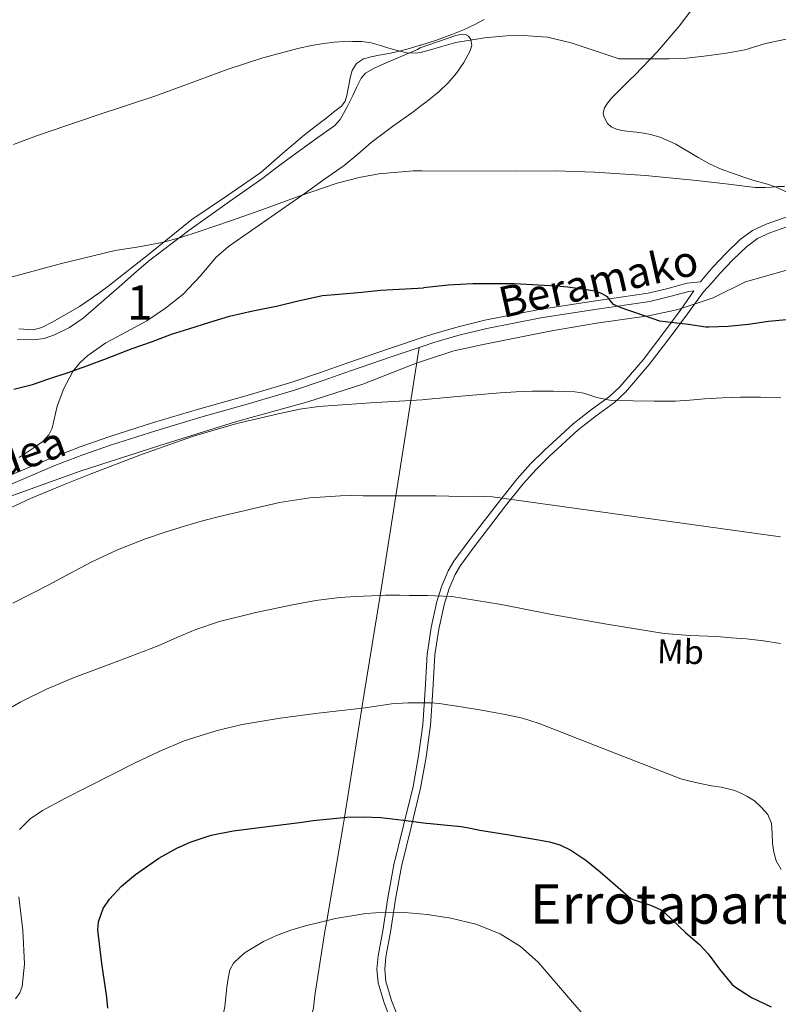
# Model space of a CAD drawing. Units: metres. Extents: x 586719 to 593584, y 4747486 to 4752202.
# Drawn here: x 590023 to 590244, y 4750373 to 4750660 of the extents above; entities that cross this region are included whole.
import ezdxf
from ezdxf.enums import TextEntityAlignment as Align

# ---------------------------------------------------------------- set-up
doc = ezdxf.new("R2010")
doc.units = ezdxf.units.M
doc.header["$MEASUREMENT"] = 0
doc.linetypes.add('DGN Style 2', pattern=[85.6456, 51.38736, -34.25824])
doc.linetypes.add('DGN Style 3', pattern=[119.90384, 85.6456, -34.25824])
for name, color, linetype, lineweight in [('Nivel 1', 7, 'Continuous', 0), ('Nivel 20', 7, 'Continuous', 0), ('Nivel 21', 7, 'Continuous', 0), ('Nivel 35', 7, 'Continuous', 0), ('Nivel 36', 7, 'Continuous', 0), ('Nivel 37', 7, 'Continuous', 0), ('Nivel 4', 7, 'Continuous', 0), ('Nivel 44', 7, 'Continuous', 0), ('Nivel 45', 7, 'Continuous', 0), ('Nivel 48', 7, 'Continuous', 0), ('Nivel 5', 7, 'Continuous', 0), ('Nivel 57', 7, 'Continuous', 0)]:
    doc.layers.add(name, color=color, linetype=linetype, lineweight=lineweight)
doc.styles.add('Style-Arial Narrow', font='txt')
doc.styles.add('Style-Helvetica-Narrow-Oblique', font='txt')
doc.styles.add('Style-Times New Roman', font='txt')

msp = doc.modelspace()

# ---------------------------------------------------------------- linework, layer by layer
at = {"layer": 'Nivel 1', "color": 7, "linetype": 'Continuous', "lineweight": 0}
for points in [[(590250.2699999996, 4750588.220000001, 570.9300000000001), (590234.5100000016, 4750583.77, 573.77), (590225.1099999994, 4750579.109999999, 574.24), (590214.9100000001, 4750575.66, 575.1800000000001), (590206.2399999984, 4750573.869999999, 574.99), (590191.1499999985, 4750571.67, 576.41), (590177.4699999988, 4750569.359999999, 577.01), (590166.8500000015, 4750567.210000001, 577.26), (590158.0500000007, 4750565.439999999, 577.39), (590149.5, 4750563.640000001, 577.47), (590140.9299999997, 4750560.790000001, 577.65)], [(590140.9299999997, 4750560.790000001, 577.65), (590137.6000000015, 4750559.68, 577.8100000000001), (590123.0199999996, 4750553.869999999, 578.52), (590106.9600000009, 4750548.800000001, 579.28), (590085.879999999, 4750542.960000001, 579.72), (590063.8200000003, 4750536.050000001, 579.74), (590040.5700000003, 4750528.58, 579.45), (590018.6900000013, 4750520.630000001, 579.12)]]:
    msp.add_polyline3d(points, dxfattribs=at)
at = {"layer": 'Nivel 20', "color": 7, "linetype": 'DGN Style 2', "lineweight": 0}
msp.add_polyline3d([(590139.379999999, 4750564.59, 576.2), (590136.9699999988, 4750549.140000001, 580), (590132.6499999985, 4750521.310000001, 585), (590130.9200000018, 4750510.17, 586.95), (590128.0399999991, 4750492.290000001, 590), (590123.4299999997, 4750463.66, 594.34), (590122.7399999984, 4750459.380000001, 595), (590117.6099999994, 4750427.540000001, 600), (590117.1400000006, 4750424.67, 600.46), (590112.4699999988, 4750397.449999999, 605), (590111.9299999997, 4750394.26, 605.4300000000001), (590109.0500000007, 4750375.619999999, 607.15), (590108.629999999, 4750372.029999999, 607.36), (590107.879999999, 4750368.619999999, 607.54), (590107.1400000006, 4750365.98, 607.66), (590105.370000001, 4750358.369999999, 607.97), (590101.379999999, 4750340.779999999, 608.63), (590096.7800000012, 4750319.5, 610), (590096.120000001, 4750316.449999999, 610.29), (590091.5100000016, 4750297.6, 612.07)], dxfattribs=at)
at = {"layer": 'Nivel 21', "color": 7, "linetype": 'DGN Style 3', "lineweight": 0, "extrusion": (-0.3670688653975394, -0.1231774716099125, 0.9220020382534696), "elevation": -801253.0699843464, "flags": 128}
msp.add_lwpolyline([(-4316004.962182209, 1909510.392168041), (-4316004.962182209, 1909508.687556647)], dxfattribs=at)
at = {"layer": 'Nivel 21', "color": 7, "linetype": 'DGN Style 3', "lineweight": 0}
for points in [[(590223.4800000004, 4750669.41, 562.61), (590215.1900000013, 4750658.279999999, 563.64), (590208.9100000001, 4750650.960000001, 564.42), (590202.2699999996, 4750644.01, 565.2), (590200.8399999999, 4750642.619999999, 565.36), (590199.4100000001, 4750641.23, 565.52), (590198.120000001, 4750639.939999999, 565.75), (590196.8299999982, 4750638.65, 565.95), (590195.5399999991, 4750637.300000001, 566.03), (590194.2899999991, 4750635.84, 566.11), (590193.4800000004, 4750634.449999999, 566.1800000000001), (590193.1099999994, 4750632.99, 566.25), (590193.2199999988, 4750632.09, 566.29), (590193.6000000015, 4750631.199999999, 566.33), (590194.370000001, 4750629.93, 566.73), (590195.4400000013, 4750628.970000001, 567.2), (590196.9499999993, 4750628.24, 567.4), (590198.5500000007, 4750627.85, 567.58), (590200.6600000001, 4750627.6, 567.8000000000001), (590202.7699999996, 4750627.359999999, 567.98), (590204.8399999999, 4750627.09, 568.09), (590206.9100000001, 4750626.75, 568.19), (590209.6700000018, 4750625.960000001, 568.35), (590214.2300000004, 4750623.880000001, 568.63), (590220.75, 4750619.970000001, 569.0600000000001), (590224.0599999987, 4750618.119999999, 569.28), (590227.5100000016, 4750616.6, 569.5), (590231.2199999988, 4750615.27, 569.75), (590234.9400000013, 4750614, 570.01), (590236.7100000009, 4750613.42, 570.19), (590238.4800000004, 4750612.859999999, 570.35), (590241.0100000016, 4750612.199999999, 570.45), (590243.4899999984, 4750611.390000001, 570.5600000000001), (590250.5599999987, 4750608.08, 570.87)], [(590246.6000000015, 4750599.76, 572.0500000000001), (590241.629999999, 4750598.07, 572.35), (590238.0100000016, 4750596.34, 572.59), (590234.8099999987, 4750593.98, 572.83), (590230.879999999, 4750590.189999999, 573.09), (590227.0700000003, 4750586.140000001, 573.47), (590224.7100000009, 4750583.49, 573.8000000000001), (590222.3299999982, 4750580.82, 574.14), (590217.6000000015, 4750574.41, 575.33), (590212.870000001, 4750568, 576.52), (590206.4800000004, 4750559.619999999, 577.8100000000001), (590199.6099999994, 4750551.550000001, 578.98), (590196.379999999, 4750548.550000001, 579.54), (590191.0399999991, 4750544.65, 580.41), (590185.8200000003, 4750540.6, 581.24), (590177.5100000016, 4750533.02, 582.57), (590173.5100000016, 4750529.060000001, 583.22), (590169.7399999984, 4750524.83, 583.88), (590164.6000000015, 4750518.380000001, 584.8000000000001), (590159.5899999999, 4750511.9, 585.73), (590155.4499999993, 4750506.48, 586.94), (590151.4499999993, 4750500.99, 588.24), (590149.9100000001, 4750498.449999999, 588.62), (590148.1400000006, 4750494.300000001, 589.08), (590146.8299999982, 4750489.970000001, 589.65), (590145.120000001, 4750482.5, 590.99), (590144.0300000012, 4750474.960000001, 592.3100000000001), (590143.4200000018, 4750464.640000001, 593.85), (590142.7300000004, 4750454.33, 595.41), (590142.3599999994, 4750451.619999999, 595.84)], [(590140.8399999999, 4750567.66, 576.85), (590143, 4750568.380000001, 576.8000000000001), (590150.75, 4750570.65, 576.6800000000001), (590158.5899999999, 4750572.560000001, 576.6), (590174.4299999997, 4750575.710000001, 576.36), (590190.2899999991, 4750578.130000001, 575.78), (590206.1499999985, 4750580.439999999, 574.92), (590211.870000001, 4750581.84, 574.57), (590217.5599999987, 4750583.32, 574.22), (590221.4200000018, 4750583.790000001, 573.98)], [(590017.3200000003, 4750526.08, 578.27), (590032.3099999987, 4750532.42, 578.28), (590040.5700000003, 4750535.609999999, 578.27), (590048.9200000018, 4750538.540000001, 578.26), (590061.9600000009, 4750542.689999999, 578.1800000000001), (590075.0500000007, 4750546.65, 578.07), (590088.5700000003, 4750550.42, 577.95), (590102.0399999991, 4750554.369999999, 577.8000000000001), (590110.3299999982, 4750557.23, 577.5600000000001), (590118.6000000015, 4750560.16, 577.3000000000001), (590130.7800000012, 4750564.33, 577.04), (590140.8399999999, 4750567.66, 576.85)], [(590142.3599999994, 4750451.619999999, 595.84), (590141.4899999984, 4750445.18, 596.86), (590139.8599999994, 4750436.08, 598.3100000000001), (590137.0700000003, 4750424.68, 600.15), (590134.3000000007, 4750413.279999999, 602), (590132.5700000003, 4750403.710000001, 603.6), (590131.0500000007, 4750394.109999999, 605.22), (590129.7300000004, 4750386.92, 606.4), (590129.3999999985, 4750383.310000001, 606.96), (590129.6999999993, 4750379.76, 607.48), (590131.379999999, 4750374.199999999, 608.03), (590133.5100000016, 4750368.720000001, 608.48), (590136.8999999985, 4750360.01, 609.48), (590140.2100000009, 4750351.300000001, 610.44), (590141.5199999996, 4750346.82, 610.75), (590143.0199999996, 4750339.93, 611.03), (590143.870000001, 4750337.01, 611.2)]]:
    msp.add_polyline3d(points, dxfattribs=at)
at = {"layer": 'Nivel 21', "color": 7, "linetype": 'Continuous', "lineweight": 0}
for points in [[(590221.4200000018, 4750583.790000001, 573.98), (590222.6700000018, 4750585.310000001, 573.8000000000001), (590225.0599999987, 4750587.98, 573.47), (590228.9299999997, 4750592.109999999, 573.09), (590233.0399999991, 4750596.08, 572.83), (590236.6000000015, 4750598.689999999, 572.59), (590240.5899999999, 4750600.6, 572.35), (590245.8299999982, 4750602.390000001, 572.0500000000001), (590251.1700000018, 4750603.720000001, 571.74), (590253.9499999993, 4750604.26, 571.58), (590256.7399999984, 4750604.68, 571.34), (590257.6400000006, 4750604.77, 571.1800000000001)], [(590140.870000001, 4750565.09, 576.86), (590143.7300000004, 4750566.040000001, 576.8000000000001), (590151.3900000006, 4750568.279999999, 576.6800000000001), (590159.120000001, 4750570.16, 576.6), (590174.8500000015, 4750573.290000001, 576.36), (590190.6499999985, 4750575.699999999, 575.78), (590206.629999999, 4750578.029999999, 574.92), (590212.4699999988, 4750579.460000001, 574.57), (590218.0199999996, 4750580.9, 574.22), (590219.4899999984, 4750581.08, 574.34), (590215.7699999996, 4750575.76, 575.33), (590211.0500000007, 4750569.359999999, 576.52), (590204.7100000009, 4750561.050000001, 577.8100000000001), (590197.9600000009, 4750553.130000001, 578.98), (590194.9200000018, 4750550.310000001, 579.54), (590189.6700000018, 4750546.470000001, 580.41), (590184.3500000015, 4750542.35, 581.24), (590175.9299999997, 4750534.68, 582.57), (590171.8500000015, 4750530.630000001, 583.22), (590167.9899999984, 4750526.300000001, 583.88), (590162.8000000007, 4750519.790000001, 584.8000000000001), (590157.7899999991, 4750513.290000001, 585.73), (590153.629999999, 4750507.84, 586.94), (590149.5500000007, 4750502.25, 588.24), (590147.879999999, 4750499.5, 588.62), (590145.9899999984, 4750495.08, 589.08), (590144.620000001, 4750490.550000001, 589.65), (590142.879999999, 4750482.92, 590.99), (590142.0300000012, 4750477.060000001, 591.99)], [(590139.379999999, 4750564.59, 576.2), (590131.5599999987, 4750562, 577.04), (590119.4100000001, 4750557.84, 577.3000000000001), (590111.1400000006, 4750554.91, 577.5600000000001), (590102.7899999991, 4750552.029999999, 577.8000000000001), (590089.25, 4750548.060000001, 577.95), (590075.7300000004, 4750544.300000001, 578.07), (590062.6900000013, 4750540.34, 578.1800000000001), (590049.6999999993, 4750536.210000001, 578.26), (590041.4200000018, 4750533.300000001, 578.27), (590033.2300000004, 4750530.140000001, 578.28), (590018.2899999991, 4750523.82, 578.27)], [(590142.0300000012, 4750477.060000001, 591.99), (590141.75, 4750475.189999999, 592.3100000000001), (590141.1499999985, 4750464.779999999, 593.85), (590140.4600000009, 4750454.560000001, 595.41), (590139.2399999984, 4750445.529999999, 596.86), (590137.629999999, 4750436.550000001, 598.3100000000001), (590134.8599999994, 4750425.220000001, 600.15), (590132.0700000003, 4750413.75, 602), (590130.3200000003, 4750404.1, 603.6), (590128.8000000007, 4750394.49, 605.22), (590127.4699999988, 4750387.220000001, 606.4), (590127.120000001, 4750383.32, 606.96), (590127.4499999993, 4750379.33, 607.48), (590129.2300000004, 4750373.449999999, 608.03), (590131.3900000006, 4750367.890000001, 608.48), (590134.7699999996, 4750359.199999999, 609.48), (590138.0500000007, 4750350.57, 610.44), (590139.3099999987, 4750346.25, 610.75), (590140.8099999987, 4750339.369999999, 611.03), (590142.8099999987, 4750332.48, 611.41), (590143.9699999988, 4750329.550000001, 611.69)]]:
    msp.add_polyline3d(points, dxfattribs=at)
at = {"layer": 'Nivel 35', "color": 92, "linetype": 'DGN Style 3', "lineweight": 0}
for points in [[(590139.7300000004, 4750651.939999999, 568.82), (590150.1099999994, 4750655.550000001, 568.28), (590151.9699999988, 4750655.939999999, 568.26), (590152.9100000001, 4750655.83, 568.27), (590153.8000000007, 4750655.359999999, 568.28), (590154.5300000012, 4750654.380000001, 568.28), (590154.7399999984, 4750652.619999999, 568.28), (590154.2399999984, 4750650.960000001, 568.29), (590152.4699999988, 4750647.720000001, 568.32), (590150.3000000007, 4750644.640000001, 568.4), (590147.9100000001, 4750641.82, 568.74), (590145.2899999991, 4750639.279999999, 569.14), (590141.6400000006, 4750636.380000001, 569.45), (590139.9499999993, 4750635.1, 569.57)], [(590121.2300000004, 4750640.609999999, 570.1800000000001), (590122.5199999996, 4750643.130000001, 569.8100000000001), (590123.8000000007, 4750644.59, 569.71), (590126.3500000015, 4750646.09, 569.5600000000001), (590129.129999999, 4750647.34, 569.41), (590138.9299999997, 4750651.5, 568.86), (590139.7300000004, 4750651.939999999, 568.82)], [(590022.2600000016, 4750566.91, 575.4300000000001), (590027, 4750566.810000001, 575.35), (590030.0899999999, 4750567.220000001, 575.24), (590033.1099999994, 4750568.25, 575.14), (590037.5199999996, 4750570.460000001, 575.13), (590041.4699999988, 4750573.199999999, 575.12), (590046.7600000016, 4750577.710000001, 574.79), (590052.0100000016, 4750582.27, 574.47), (590056.2199999988, 4750586.08, 574.38), (590060.5199999996, 4750589.82, 574.29), (590072.2300000004, 4750598.68, 574.01), (590084.1400000006, 4750607.15, 573.62), (590088.9899999984, 4750610.57, 573.0600000000001), (590093.8299999982, 4750614.01, 572.44), (590097.6400000006, 4750616.85, 572.2), (590101.4400000013, 4750619.710000001, 572), (590105.3000000007, 4750622.52, 571.85), (590109.1799999997, 4750625.32, 571.7), (590114.8399999999, 4750629.359999999, 571.46), (590116.4100000001, 4750631.119999999, 571.38), (590118.379999999, 4750634.560000001, 571.09), (590120.0399999991, 4750638.08, 570.64), (590121.2300000004, 4750640.609999999, 570.1800000000001)], [(590139.9499999993, 4750635.1, 569.57), (590137.9299999997, 4750633.560000001, 569.72), (590131.6799999997, 4750629, 569.98), (590125.4499999993, 4750624.41, 570.32), (590121.5100000016, 4750621.02, 570.7), (590117.5300000012, 4750617.68, 571.08), (590111.870000001, 4750613.640000001, 571.57), (590106.1900000013, 4750609.630000001, 572.07), (590095.0300000012, 4750601.859999999, 572.94), (590083.879999999, 4750594.08, 573.8000000000001), (590080.2899999991, 4750590.91, 574.15), (590075.6000000015, 4750585.390000001, 574.77), (590070.6499999985, 4750580.130000001, 575.4300000000001), (590065.4600000009, 4750576.050000001, 576.2), (590059.9899999984, 4750572.33, 576.9300000000001), (590054.0599999987, 4750569.140000001, 577.24), (590048.0599999987, 4750565.970000001, 577.51), (590042.8200000003, 4750562.279999999, 577.99), (590040.4800000004, 4750560.09, 578.24), (590038.4299999997, 4750557.57, 578.5), (590035.8099999987, 4750552.66, 579), (590033.8500000015, 4750547.52, 579.49), (590032.9100000001, 4750543.24, 579.6), (590032.4200000018, 4750541.1, 579.6), (590031.5100000016, 4750539.1, 579.6800000000001), (590029.6900000013, 4750537.18, 579.9300000000001), (590027.5100000016, 4750535.619999999, 580.2), (590022.8599999994, 4750532.51, 580.61)]]:
    msp.add_polyline3d(points, dxfattribs=at)
at = {"layer": 'Nivel 36', "color": 92, "linetype": 'Continuous', "lineweight": 0}
for points in [[(590158.3900000006, 4750660.24, 563), (590155.6400000006, 4750658.83, 563.35), (590152.3500000015, 4750657.27, 563.71), (590148.9899999984, 4750655.869999999, 564.04), (590144.4600000009, 4750654.26, 564.3000000000001), (590139.8999999985, 4750652.779999999, 564.53), (590139.7199999988, 4750652.720000001, 564.5500000000001)], [(590139.7199999988, 4750652.720000001, 564.5500000000001), (590136.6400000006, 4750651.779999999, 564.85), (590133.3399999999, 4750650.890000001, 565.14), (590130.5500000007, 4750650.33, 565.2), (590127.7399999984, 4750649.82, 565.25), (590125.4600000009, 4750649.34, 565.36), (590123.1999999993, 4750648.75, 565.46), (590121.1400000006, 4750647.439999999, 565.54), (590119.870000001, 4750645.34, 565.62), (590119.3000000007, 4750643.23, 565.75), (590118.879999999, 4750641.1, 565.88), (590118.6400000006, 4750639.609999999, 565.94), (590118.379999999, 4750638.119999999, 566), (590117.8500000015, 4750636.390000001, 566.09), (590116.8000000007, 4750634.970000001, 566.1800000000001), (590114.4899999984, 4750633.189999999, 566.28), (590112.1900000013, 4750631.42, 566.37), (590109.0799999982, 4750629.040000001, 566.7), (590105.9600000009, 4750626.65, 567.03), (590099.6000000015, 4750621.15, 567.35), (590093.2600000016, 4750615.630000001, 567.67), (590083.25, 4750608.76, 568.4), (590073.1900000013, 4750601.949999999, 569.0600000000001), (590060.9800000004, 4750592.140000001, 569.67), (590048.6999999993, 4750582.41, 570.28), (590046.3900000006, 4750580.720000001, 570.4), (590044.0599999987, 4750579.050000001, 570.52), (590042.2300000004, 4750577.77, 570.54), (590040.3599999994, 4750576.529999999, 570.5500000000001), (590037.8900000006, 4750575.050000001, 570.65), (590035.3900000006, 4750573.630000001, 570.76), (590032.4299999997, 4750571.98, 570.85), (590029.3999999985, 4750570.460000001, 570.9300000000001), (590026.8500000015, 4750569.779999999, 570.98), (590022.75, 4750570.01, 570.99)]]:
    msp.add_polyline3d(points, dxfattribs=at)
at = {"layer": 'Nivel 4', "color": 30, "linetype": 'Continuous', "lineweight": 30, "flags": 128}
for points, elevation in [([(590021.2300000004, 4750552.43), (590026.7300000004, 4750553.800000001), (590031.5, 4750555.48), (590037.4200000018, 4750557.369999999), (590042.5399999991, 4750559.290000001), (590048.2899999991, 4750561.4), (590055.7899999991, 4750564.33), (590061.4200000018, 4750566.23), (590067.25, 4750568.49), (590072.25, 4750570.01), (590078.4100000001, 4750571.949999999), (590084.1099999994, 4750573.689999999), (590090.9600000009, 4750575.27), (590098.2100000009, 4750576.74), (590104.1099999994, 4750578.18), (590106.3500000015, 4750578.68), (590111.2600000016, 4750579.720000001), (590116, 4750580.119999999), (590122.6700000018, 4750580.779999999), (590128.1700000018, 4750581.290000001), (590133.6099999994, 4750581.58), (590139.0399999991, 4750581.880000001), (590140.6499999985, 4750582.029999999)], 575), ([(590155.0899999999, 4750583.16), (590151.4600000009, 4750583.01), (590147.8399999999, 4750582.76), (590143.4400000013, 4750582.290000001), (590140.6499999985, 4750582.029999999)], 575), ([(590246.4899999984, 4750572.65), (590241.2600000016, 4750572.18), (590235.4600000009, 4750571.300000001), (590229.5300000012, 4750570.699999999), (590223.8500000015, 4750570.52), (590222.9800000004, 4750570.540000001), (590217.879999999, 4750571.32), (590209.5899999999, 4750572.300000001), (590205.0700000003, 4750573.82), (590200.5599999987, 4750575.35), (590198.3099999987, 4750576.17), (590196.0899999999, 4750577.1), (590195.1700000018, 4750578.18), (590194.2899999991, 4750579.369999999), (590192.5799999982, 4750580.380000001), (590190.7300000004, 4750581), (590189.25, 4750581.24), (590187.7699999996, 4750581.48), (590186.2199999988, 4750581.720000001), (590182.7800000012, 4750582.16), (590179.3299999982, 4750582.49), (590167.2100000009, 4750583.16), (590155.0899999999, 4750583.16)], 575), ([(590048.6900000013, 4750371.960000001), (590048.4100000001, 4750375.1), (590046.9499999993, 4750384.949999999), (590045.75, 4750394.76), (590045.9200000018, 4750397.119999999), (590047.3099999987, 4750401.02), (590049.1000000015, 4750403.74), (590052.6099999994, 4750407.51), (590056.6999999993, 4750410.92), (590063.5500000007, 4750415.68), (590068.7399999984, 4750418.57), (590072.6999999993, 4750420.35), (590078.8099999987, 4750422.390000001), (590085.1799999997, 4750423.640000001), (590093.6900000013, 4750424.699999999), (590102.1999999993, 4750425.77), (590105.3500000015, 4750426.199999999), (590108.4899999984, 4750426.619999999), (590118.370000001, 4750427.609999999), (590123.3299999982, 4750427.75), (590128.2699999996, 4750427.52), (590134.879999999, 4750426.74), (590141.5, 4750425.92), (590142.6999999993, 4750425.800000001)], 600), ([(590142.6999999993, 4750425.800000001), (590146.6000000015, 4750425.43), (590151.6900000013, 4750424.880000001), (590154.4100000001, 4750424.390000001), (590157.1099999994, 4750423.85), (590165.6799999997, 4750422.439999999), (590174.25, 4750421.050000001), (590177.379999999, 4750420.470000001), (590180.4400000013, 4750419.560000001), (590183.6499999985, 4750418.029999999), (590188.0500000007, 4750415.07), (590192.1400000006, 4750411.689999999), (590196.620000001, 4750407.800000001), (590201.0899999999, 4750403.91), (590201.7699999996, 4750403.609999999), (590207.1600000001, 4750401.880000001), (590209.879999999, 4750400.6), (590210.9699999988, 4750399.800000001), (590213.1099999994, 4750397.75), (590217.0799999982, 4750394.01), (590221.2399999984, 4750390.439999999), (590223.6400000006, 4750387.75), (590226.9800000004, 4750383.32), (590230.5500000007, 4750378.92), (590231.3299999982, 4750378.26), (590236.3099999987, 4750375.029999999), (590242.0199999996, 4750372.33)], 600)]:
    msp.add_lwpolyline(points, dxfattribs=dict(at, elevation=elevation))
at = {"layer": 'Nivel 5', "color": 30, "linetype": 'Continuous', "lineweight": 0, "flags": 128}
for points, elevation in [([(590021.1999999993, 4750623.84), (590028.1600000001, 4750626.439999999), (590045.25, 4750632.25), (590062.3999999985, 4750637.880000001), (590072.9299999997, 4750641.779999999), (590083.4699999988, 4750645.699999999), (590093.870000001, 4750649.040000001), (590104.4299999997, 4750651.859999999), (590108.0199999996, 4750652.640000001), (590111.6499999985, 4750653.24), (590114.6499999985, 4750653.630000001), (590117.6600000001, 4750653.859999999), (590118.8399999999, 4750653.880000001), (590120.0100000016, 4750653.859999999), (590122.75, 4750653.800000001), (590125.4699999988, 4750653.460000001), (590128.1900000013, 4750652.68), (590130.8599999994, 4750651.83), (590133.4800000004, 4750651.07), (590136.1099999994, 4750650.42), (590139.0500000007, 4750650.5), (590139.75, 4750650.66)], 565), ([(590139.75, 4750650.66), (590142, 4750651.18), (590146.0700000003, 4750652.369999999), (590150.129999999, 4750653.51), (590158.5, 4750654.869999999), (590164.9200000018, 4750655.48), (590169.7399999984, 4750655.6), (590176.870000001, 4750655.050000001), (590183.7699999996, 4750653.43), (590190.75, 4750651.130000001), (590197.7199999988, 4750648.82), (590212.3299999982, 4750648.77), (590217.4699999988, 4750648.93), (590223.1799999997, 4750649.609999999), (590229, 4750650.390000001), (590234.4100000001, 4750651.43), (590240.4100000001, 4750653.25), (590246.4400000013, 4750654.470000001)], 565), ([(590019.6600000001, 4750584.869999999), (590035.1700000018, 4750589.130000001), (590050.8099999987, 4750592.84), (590057.6900000013, 4750593.949999999), (590064.5399999991, 4750595.18), (590069.9400000013, 4750596.699999999), (590075.2800000012, 4750598.41), (590084.4200000018, 4750601.540000001), (590093.5500000007, 4750604.699999999), (590104.4499999993, 4750608.689999999), (590115.5300000012, 4750612.550000001), (590121.9699999988, 4750614.220000001), (590127.6499999985, 4750615.210000001), (590137.6499999985, 4750616.119999999), (590140.1999999993, 4750616.109999999)], 570), ([(590140.1999999993, 4750616.109999999), (590167.8500000015, 4750616.040000001), (590179.2100000009, 4750616.08), (590190.5599999987, 4750615.77), (590205.4299999997, 4750614.779999999), (590220.25, 4750613.34), (590228.8299999982, 4750612.290000001), (590237.4100000001, 4750611.24), (590240.25, 4750611.300000001), (590242.129999999, 4750611.4), (590244.0100000016, 4750611.51), (590245.9100000001, 4750611.57)], 570), ([(590141.0799999982, 4750549.41), (590151.6499999985, 4750550.4), (590163.0500000007, 4750551.42), (590167.7199999988, 4750551.67), (590172.3999999985, 4750551.83), (590178.620000001, 4750551.91), (590184.8500000015, 4750551.699999999), (590187.4200000018, 4750551.26), (590191.1999999993, 4750550.050000001), (590195.0399999991, 4750549.27), (590198.4400000013, 4750549.16), (590201.8399999999, 4750549.08), (590207.9699999988, 4750548.949999999), (590214.0899999999, 4750548.92), (590218.3299999982, 4750549.23), (590222.5700000003, 4750549.640000001), (590227.7899999991, 4750549.91), (590233.0100000016, 4750550.1), (590238.9299999997, 4750550.109999999), (590244.8599999994, 4750549.9)], 580), ([(590015.8099999987, 4750515.810000001), (590026.129999999, 4750520.540000001), (590034.8000000007, 4750524.189999999), (590043.5500000007, 4750527.66), (590058.4899999984, 4750533.380000001), (590073.6000000015, 4750538.710000001), (590086.3000000007, 4750542.42), (590099.1799999997, 4750545.470000001), (590104.6499999985, 4750546.630000001), (590110.1700000018, 4750547.43), (590125.2100000009, 4750548.42), (590140.25, 4750549.34), (590141.0799999982, 4750549.41)], 580), ([(590076.2699999996, 4750514.029999999), (590081.25, 4750515.32), (590098.7399999984, 4750519.390000001), (590107.5700000003, 4750520.790000001), (590116.4600000009, 4750521.390000001), (590119.7699999996, 4750521.4), (590123.0899999999, 4750521.369999999), (590126.1700000018, 4750521.34), (590129.25, 4750521.310000001), (590136.7899999991, 4750521.310000001), (590141.4499999993, 4750521.310000001)], 585), ([(590141.4499999993, 4750521.310000001), (590144.3299999982, 4750521.310000001), (590148.0899999999, 4750521.23), (590151.8500000015, 4750521.140000001), (590156.3399999999, 4750521.26), (590160.8000000007, 4750521.060000001), (590244.7199999988, 4750509.4)], 585), ([(590020.9800000004, 4750490.07), (590031.3099999987, 4750495.290000001), (590037.5599999987, 4750498.65), (590043.8200000003, 4750502), (590051.4899999984, 4750505.58), (590059.370000001, 4750508.68), (590065.3299999982, 4750510.74), (590071.3399999999, 4750512.619999999), (590076.2699999996, 4750514.029999999)], 585), ([(590018.1600000001, 4750458.279999999), (590023.1000000015, 4750461.210000001), (590030.8099999987, 4750464.98), (590038.8099999987, 4750468.32), (590051.1000000015, 4750472.939999999), (590063.3399999999, 4750477.6), (590068.8099999987, 4750480.01), (590074.3299999982, 4750482.35), (590081.2399999984, 4750484.65), (590091.7899999991, 4750487.359999999), (590102.4800000004, 4750489.560000001), (590109.2899999991, 4750490.810000001), (590116.1600000001, 4750491.689999999), (590120.8399999999, 4750492.02), (590125.5300000012, 4750492.220000001), (590129.6400000006, 4750492.33), (590133.7600000016, 4750492.359999999), (590136.4800000004, 4750492.310000001), (590139.2100000009, 4750492.25), (590141.8299999982, 4750492.23)], 590), ([(590141.8299999982, 4750492.23), (590144.0700000003, 4750492.210000001), (590148.9200000018, 4750491.960000001), (590163.3000000007, 4750489.630000001), (590177.6000000015, 4750486.869999999), (590194.1700000018, 4750483.9), (590210.8000000007, 4750481.220000001), (590218.4699999988, 4750480.630000001), (590226.1700000018, 4750480.279999999), (590230.4699999988, 4750479.960000001), (590234.7600000016, 4750479.609999999), (590239.7699999996, 4750479.02), (590244.7600000016, 4750478.26)], 590), ([(590026.0599999987, 4750427.109999999), (590029.6400000006, 4750429.560000001), (590036.0899999999, 4750433.109999999), (590042.6000000015, 4750436.41), (590056.5899999999, 4750443.470000001), (590063.6700000018, 4750446.83), (590070.9499999993, 4750449.880000001), (590080.5100000016, 4750452.949999999), (590087.8000000007, 4750454.640000001), (590098.870000001, 4750456.51), (590110.0100000016, 4750457.960000001), (590116.8299999982, 4750458.720000001), (590123.6400000006, 4750459.48), (590127.5199999996, 4750460.09), (590131.3999999985, 4750460.67), (590136.129999999, 4750460.99), (590140.8599999994, 4750461.02), (590142.2399999984, 4750460.98)], 595), ([(590142.2399999984, 4750460.98), (590143.0399999991, 4750460.970000001), (590145.2100000009, 4750460.779999999), (590151.6999999993, 4750459.800000001), (590158.1600000001, 4750458.710000001), (590161.3299999982, 4750458.15), (590164.5100000016, 4750457.550000001), (590169.5, 4750456.48), (590174.3599999994, 4750454.970000001), (590195.0199999996, 4750446.869999999), (590215.6700000018, 4750438.779999999), (590218.7399999984, 4750438.060000001), (590221.8099999987, 4750437.34), (590224.6499999985, 4750436.810000001), (590227.5100000016, 4750436.34), (590229.4800000004, 4750435.91), (590231.4299999997, 4750435.369999999), (590233.2100000009, 4750434.67), (590234.9200000018, 4750433.779999999), (590237.1400000006, 4750432.359999999), (590239.1700000018, 4750430.6), (590241.0500000007, 4750428.369999999), (590242.1700000018, 4750425.779999999), (590242.370000001, 4750422.880000001), (590242.4699999988, 4750419.98), (590242.7800000012, 4750417.42), (590243.4899999984, 4750414.949999999), (590244.9100000001, 4750412.4)], 595), ([(590022.9299999997, 4750424.040000001), (590026.0599999987, 4750427.109999999)], 595), ([(590021.7600000016, 4750374.699999999), (590023, 4750376.369999999), (590023.7199999988, 4750378.279999999), (590024.3999999985, 4750384.800000001), (590023.870000001, 4750394.640000001), (590022.7100000009, 4750404.439999999)], 595), ([(590081.7399999984, 4750366.92), (590082.7699999996, 4750372.43), (590083.370000001, 4750378.040000001), (590083.75, 4750380.560000001), (590084.1999999993, 4750383.07), (590085.3299999982, 4750385.109999999), (590087.1099999994, 4750386.810000001), (590088.6900000013, 4750388.16), (590094.0599999987, 4750391.41), (590097.879999999, 4750393.16), (590102.0500000007, 4750394.699999999), (590106.3000000007, 4750395.98), (590115.0300000012, 4750398.060000001), (590123.870000001, 4750399.52), (590129.4800000004, 4750399.91), (590135.1000000015, 4750399.85), (590141.879999999, 4750399.279999999), (590143.0500000007, 4750399.09)], 605), ([(590143.0500000007, 4750399.09), (590148.629999999, 4750398.220000001), (590155.9600000009, 4750396.43), (590163.0199999996, 4750393.6), (590168.9200000018, 4750389.939999999), (590174.0700000003, 4750385.369999999), (590184.1400000006, 4750373.73), (590194.1099999994, 4750362.08)], 605)]:
    msp.add_lwpolyline(points, dxfattribs=dict(at, elevation=elevation))
at = {"layer": 'Nivel 57', "color": 92, "linetype": 'DGN Style 3', "lineweight": 0}
msp.add_polyline3d([(590022.8599999994, 4750532.51, 580.61), (590027.5100000016, 4750535.619999999, 580.2), (590029.6900000013, 4750537.18, 579.9300000000001), (590031.5100000016, 4750539.1, 579.6800000000001), (590032.4200000018, 4750541.1, 579.6), (590032.9100000001, 4750543.24, 579.6), (590033.8500000015, 4750547.52, 579.49), (590035.8099999987, 4750552.66, 579), (590038.4299999997, 4750557.57, 578.5), (590040.4800000004, 4750560.09, 578.24), (590042.8200000003, 4750562.279999999, 577.99), (590048.0599999987, 4750565.970000001, 577.51), (590054.0599999987, 4750569.140000001, 577.24), (590059.9899999984, 4750572.33, 576.9300000000001), (590065.4600000009, 4750576.050000001, 576.2), (590070.6499999985, 4750580.130000001, 575.4300000000001), (590075.6000000015, 4750585.390000001, 574.77), (590080.2899999991, 4750590.91, 574.15), (590083.879999999, 4750594.08, 573.8000000000001), (590095.0300000012, 4750601.859999999, 572.94), (590106.1900000013, 4750609.630000001, 572.07), (590111.870000001, 4750613.640000001, 571.57), (590117.5300000012, 4750617.68, 571.08), (590121.5100000016, 4750621.02, 570.7), (590125.4499999993, 4750624.41, 570.32), (590131.6799999997, 4750629, 569.98), (590137.9299999997, 4750633.560000001, 569.72), (590139.9499999993, 4750635.1, 569.57), (590141.6400000006, 4750636.380000001, 569.45), (590145.2899999991, 4750639.279999999, 569.14), (590147.9100000001, 4750641.82, 568.74), (590150.3000000007, 4750644.640000001, 568.4), (590152.4699999988, 4750647.720000001, 568.32), (590154.2399999984, 4750650.960000001, 568.29), (590154.7399999984, 4750652.619999999, 568.28), (590154.5300000012, 4750654.380000001, 568.28), (590153.8000000007, 4750655.359999999, 568.28), (590152.9100000001, 4750655.83, 568.27), (590151.9699999988, 4750655.939999999, 568.26), (590150.1099999994, 4750655.550000001, 568.28), (590139.7300000004, 4750651.939999999, 568.82), (590138.9299999997, 4750651.5, 568.86), (590129.129999999, 4750647.34, 569.41), (590126.3500000015, 4750646.09, 569.5600000000001), (590123.8000000007, 4750644.59, 569.71), (590122.5199999996, 4750643.130000001, 569.8100000000001), (590121.2300000004, 4750640.609999999, 570.1800000000001), (590120.0399999991, 4750638.08, 570.64), (590118.379999999, 4750634.560000001, 571.09), (590116.4100000001, 4750631.119999999, 571.38), (590114.8399999999, 4750629.359999999, 571.46), (590109.1799999997, 4750625.32, 571.7), (590105.3000000007, 4750622.52, 571.85), (590101.4400000013, 4750619.710000001, 572), (590097.6400000006, 4750616.85, 572.2), (590093.8299999982, 4750614.01, 572.44), (590088.9899999984, 4750610.57, 573.0600000000001), (590084.1400000006, 4750607.15, 573.62), (590072.2300000004, 4750598.68, 574.01), (590060.5199999996, 4750589.82, 574.29), (590056.2199999988, 4750586.08, 574.38), (590052.0100000016, 4750582.27, 574.47), (590046.7600000016, 4750577.710000001, 574.79), (590041.4699999988, 4750573.199999999, 575.12), (590037.5199999996, 4750570.460000001, 575.13), (590033.1099999994, 4750568.25, 575.14), (590030.0899999999, 4750567.220000001, 575.24), (590027, 4750566.810000001, 575.35), (590022.2600000016, 4750566.91, 575.4300000000001)], dxfattribs=at)

# ---------------------------------------------------------------- texts
at = {"layer": 'Nivel 37', "color": 92, "linetype": 'Continuous', "lineweight": 0, "style": 'Style-Arial Narrow'}
msp.add_text('Mb', height=6.9999, rotation=358.6299999820875, dxfattribs=at).set_placement((590215.6069510281, 4750475.88235792, 590.59), align=Align.MIDDLE_CENTER)
at = {"layer": 'Nivel 44', "color": 7, "linetype": 'Continuous', "lineweight": 0, "style": 'Style-Helvetica-Narrow-Oblique'}
for s, rotation, p in [('Beramako', 12.60799998466844, (590192.6315727122, 4750579.611892506, 575.16)), ('Bidea', 19.65300000014092, (590021.7898852676, 4750527.979722908, 578.27))]:
    msp.add_text(s, height=9, rotation=rotation, dxfattribs=at).set_placement(p, align=Align.CENTER)
at = {"layer": 'Nivel 45', "color": 7, "linetype": 'Continuous', "lineweight": 0, "style": 'Style-Times New Roman'}
msp.add_text('Errotaparte', height=11.49996, dxfattribs=at).set_placement((590214.1665060185, 4750402.309979999, 599.52), align=Align.MIDDLE_CENTER)
at = {"layer": 'Nivel 48', "color": 92, "linetype": 'Continuous', "lineweight": 0, "style": 'Style-Arial Narrow'}
msp.add_text('1', height=9.99996, dxfattribs=at).set_placement((590057.9551870115, 4750577.739979999, 572.1800000000001), align=Align.MIDDLE_CENTER)

doc.saveas('drawing.dxf')
